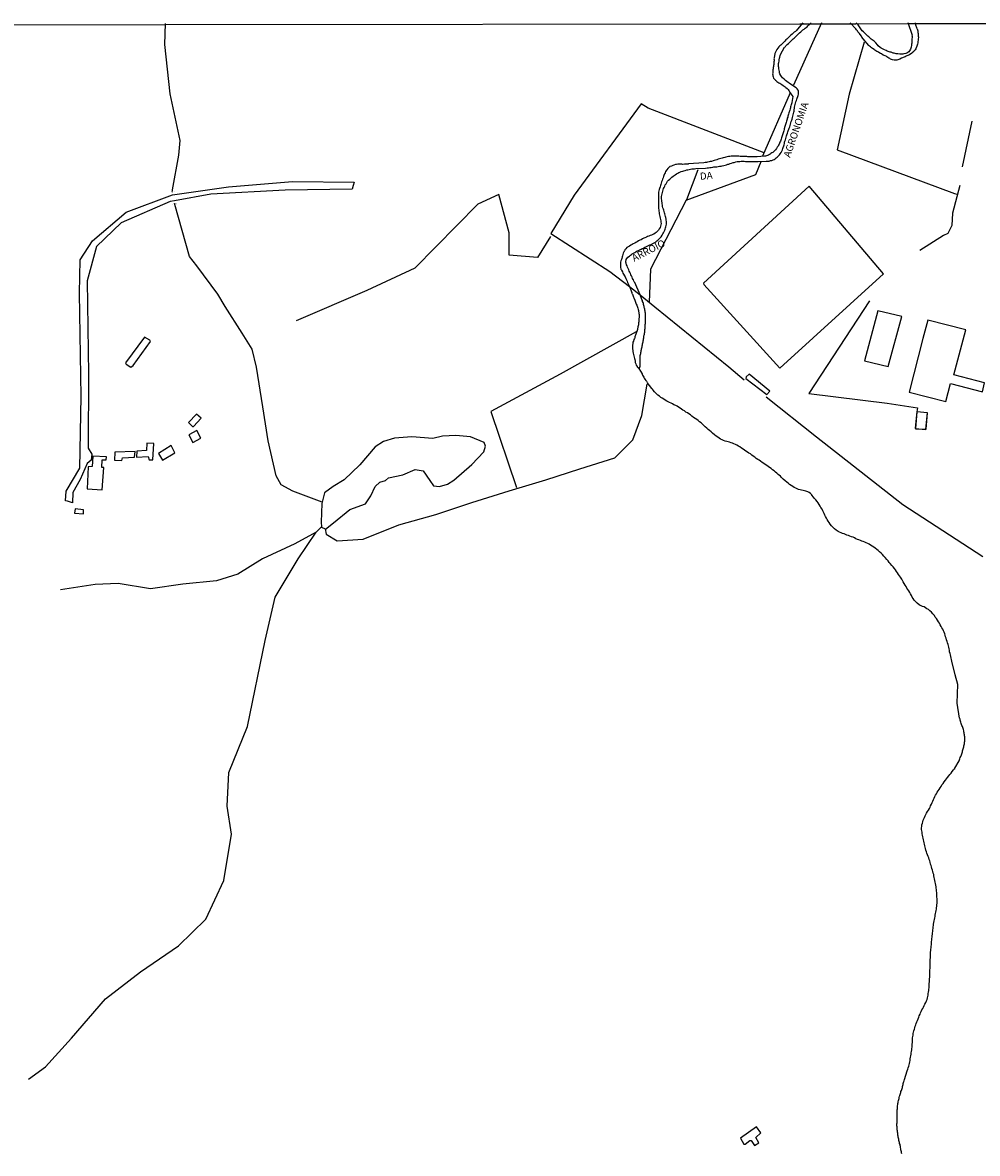
# Model space of a CAD drawing. Units: millimetres. Extents: x 185537 to 187951, y 1668743 to 1671518.
# Drawn here: x 186506 to 186838, y 1671124 to 1671516 of the extents above; entities that cross this region are included whole.
import ezdxf
from ezdxf.enums import TextEntityAlignment as Align

# ---------------------------------------------------------------- set-up
doc = ezdxf.new("R2010")
doc.units = ezdxf.units.MM
for name, color, linetype in [('V-ARROIO', 4, 'Continuous'), ('V-BUEIRO', 51, 'Continuous'), ('V-EDIFICACAO', 50, 'Continuous'), ('V-EDIFICACAO_IDENTIFICADA', 30, 'Continuous'), ('V-LAGOA', 150, 'Continuous'), ('V-LOTE', 1, 'Continuous'), ('V-NOME_DOS_LOGRADOUROS', 7, 'Continuous'), ('V-REFERENCIA', 43, 'Continuous'), ('V-TALVEGUE', 210, 'Continuous'), ('V-VALETA', 173, 'Continuous'), ('X-LIMITE_5000', 7, 'Continuous')]:
    doc.layers.add(name, color=color, linetype=linetype)

# ---------------------------------------------------------------- blocks, each defined once
blk = doc.blocks.new('305')
at = {"color": 0, "linetype": 'ByBlock', "lineweight": -2, "const_width": 0.05}
blk.add_lwpolyline([(0.73, 0.39, 0.60863), (-0.73, 0.38)], format="xyb", dxfattribs=at)

msp = doc.modelspace()

# ---------------------------------------------------------------- linework, layer by layer
at = {"layer": 'V-ARROIO'}
for points in [[(186777.19, 1671516.21), (186775.31, 1671513.96), (186775.15, 1671513.83), (186774.9, 1671513.58), (186774.56, 1671513.24), (186774.18, 1671512.9), (186773.8, 1671512.56), (186773.42, 1671512.27), (186773.03, 1671511.93), (186772.65, 1671511.59), (186772.31, 1671511.25), (186771.98, 1671510.91), (186771.63, 1671510.57), (186771.3, 1671510.24), (186770.96, 1671509.85), (186770.49, 1671509.35), (186769.98, 1671508.88), (186769.56, 1671508.5), (186769.22, 1671508.16), (186768.84, 1671507.82), (186768.5, 1671507.44), (186768.12, 1671506.93), (186767.86, 1671506.51), (186767.61, 1671506), (186767.44, 1671505.58), (186767.17, 1671504.1), (186767.19, 1671503.96), (186767.14, 1671503.71), (186767.19, 1671503.37), (186767.19, 1671503.04), (186767.14, 1671502.7), (186767.14, 1671502.36), (186767.1, 1671502.02), (186767.06, 1671501.68), (186766.97, 1671501.34), (186766.93, 1671501), (186766.89, 1671500.66), (186766.8, 1671500.24), (186766.76, 1671499.9), (186766.72, 1671499.56), (186766.72, 1671499.22), (186766.72, 1671498.88), (186766.63, 1671498.46), (186766.68, 1671498.16), (186766.72, 1671497.78), (186766.8, 1671497.44), (186767.02, 1671497.02), (186767.19, 1671496.72), (186767.4, 1671496.55), (186767.53, 1671496.38), (186767.57, 1671496.34), (186767.83, 1671496.13), (186768.16, 1671495.87), (186768.5, 1671495.62), (186768.84, 1671495.41), (186769.18, 1671495.2), (186769.52, 1671495.03), (186769.9, 1671494.77), (186770.28, 1671494.47), (186770.71, 1671494.18), (186771, 1671493.92), (186771.29, 1671493.71), (186771.68, 1671493.42), (186772.02, 1671493.04), (186772.27, 1671492.74), (186772.78, 1671491.92)], [(186774.51, 1671487.87), (186774.6, 1671488.29), (186774.68, 1671488.72), (186774.9, 1671489.23), (186775.02, 1671489.65), (186775.15, 1671490.07), (186775.36, 1671490.58), (186775.53, 1671491), (186775.62, 1671491.43), (186775.7, 1671491.94), (186775.7, 1671492.36), (186775.7, 1671492.53), (186775.57, 1671492.7), (186775.49, 1671492.87), (186775.2, 1671493.29), (186774.81, 1671493.67), (186772.52, 1671495.11), (186772.4, 1671495.28), (186772.06, 1671495.49), (186771.55, 1671495.87), (186771.12, 1671496.17), (186770.62, 1671496.59), (186770.15, 1671497.06), (186769.73, 1671497.53), (186769.47, 1671497.95), (186769.22, 1671498.46), (186769.09, 1671498.88), (186769.01, 1671499.31), (186768.92, 1671499.82), (186768.84, 1671500.24), (186768.84, 1671500.66), (186768.75, 1671501.09), (186768.75, 1671501.6), (186768.75, 1671502.02), (186768.84, 1671502.44), (186768.92, 1671502.87), (186768.92, 1671503.37), (186769.09, 1671503.88), (186769.18, 1671504.31), (186769.3, 1671504.82), (186769.43, 1671505.24), (186770.82, 1671507.77), (186770.91, 1671507.74), (186771, 1671507.86), (186771.12, 1671507.99), (186771.25, 1671508.16), (186771.72, 1671508.63), (186772.14, 1671509.01), (186772.48, 1671509.34), (186772.82, 1671509.68), (186773.16, 1671509.98), (186773.5, 1671510.32), (186773.84, 1671510.62), (186774.17, 1671510.91), (186774.52, 1671511.25), (186774.85, 1671511.59), (186775.28, 1671512.01), (186775.62, 1671512.36), (186775.95, 1671512.69), (186776.46, 1671513.11), (186776.81, 1671513.41), (186777.18, 1671513.71), (186777.57, 1671514), (186777.95, 1671514.3), (186778.33, 1671514.6), (186778.62, 1671514.85), (186778.92, 1671515.15), (186779.26, 1671515.49), (186780.07, 1671516.22)], [(186816.84, 1671514.13), (186816.96, 1671513.8), (186817.05, 1671513.46), (186817.13, 1671512.86), (186817.13, 1671512.86), (186817.21, 1671512.53), (186817.26, 1671512.19), (186817.26, 1671512.19), (186817.26, 1671511.59), (186817.3, 1671511.25), (186817.3, 1671511.25), (186817.26, 1671510.58), (186817.21, 1671510.32), (186817.21, 1671510.32), (186817.13, 1671509.64), (186817.09, 1671509.31), (186817.09, 1671509.31), (186816.96, 1671508.8), (186816.88, 1671508.46), (186816.79, 1671508.12), (186816.79, 1671508.12), (186816.54, 1671507.53), (186816.37, 1671507.14), (186816.16, 1671506.85), (186815.86, 1671506.46), (186815.65, 1671506.21), (186815.65, 1671506.21), (186815.1, 1671505.74), (186814.85, 1671505.53), (186814.85, 1671505.53), (186814.85, 1671505.53), (186814.34, 1671505.19), (186814, 1671505.02), (186814, 1671505.02), (186813.66, 1671504.9), (186813.32, 1671504.77), (186812.98, 1671504.6), (186812.64, 1671504.43), (186812.64, 1671504.43), (186812.05, 1671504.18), (186811.71, 1671504.01), (186811.41, 1671503.88), (186811.41, 1671503.88), (186810.87, 1671503.62), (186810.53, 1671503.5), (186810.19, 1671503.37), (186809.85, 1671503.29), (186809.85, 1671503.29), (186809.26, 1671503.24), (186808.92, 1671503.24), (186808.32, 1671503.37), (186808.32, 1671503.37), (186807.98, 1671503.45), (186807.6, 1671503.62), (186807.31, 1671503.8), (186807.05, 1671503.92), (186806.71, 1671504.18), (186806.37, 1671504.43), (186806.04, 1671504.6), (186805.44, 1671504.85), (186805.44, 1671504.85), (186805.1, 1671505.02), (186804.43, 1671505.45), (186804.43, 1671505.45), (186804.17, 1671505.53), (186803.58, 1671505.87), (186803.58, 1671505.87), (186803.24, 1671506.09), (186802.9, 1671506.25), (186802.18, 1671506.72), (186802.18, 1671506.72), (186801.88, 1671506.89), (186801.29, 1671507.31), (186801.29, 1671507.31), (186800.95, 1671507.57), (186800.61, 1671507.82), (186800.31, 1671508.07), (186800.08, 1671508.38), (186800.08, 1671508.38), (186799.33, 1671509.18), (186799.33, 1671509.18), (186799.33, 1671509.18), (186798.82, 1671509.79), (186798.11, 1671510.66), (186797.69, 1671511.25), (186797.69, 1671511.25), (186797.52, 1671511.51), (186797.01, 1671512.1), (186797.01, 1671512.1), (186796.8, 1671512.44), (186796.29, 1671513.07), (186796.29, 1671513.07), (186796.08, 1671513.37), (186795.78, 1671513.75), (186795.51, 1671514.08), (186795.51, 1671514.08), (186793.6, 1671516.23)], [(186804.87, 1671507.13), (186804.34, 1671507.4), (186804.34, 1671507.4), (186804, 1671507.65), (186803.36, 1671508.24), (186803.36, 1671508.24), (186803.07, 1671508.54), (186802.47, 1671509.22), (186802.47, 1671509.22), (186802.14, 1671509.56), (186801.88, 1671509.81), (186801.2, 1671510.32), (186801.2, 1671510.32), (186800.91, 1671510.53), (186800.27, 1671511.08), (186800.27, 1671511.08), (186800.02, 1671511.33), (186799.72, 1671511.59), (186799.09, 1671512.19), (186799.09, 1671512.19), (186798.79, 1671512.44), (186798.24, 1671513.03), (186798.24, 1671513.03), (186797.81, 1671513.41), (186797.26, 1671514.13), (186797.26, 1671514.13), (186797.09, 1671514.47), (186796.63, 1671515.15), (186796.63, 1671515.15), (186796.38, 1671515.49), (186795.62, 1671516.23)], [(186813.67, 1671516.26), (186815.1, 1671511.88), (186815.01, 1671511.67), (186815.1, 1671511.51), (186815.1, 1671511.17), (186815.1, 1671511.17), (186815.06, 1671510.49), (186815.06, 1671510.49), (186815.01, 1671509.81), (186815.01, 1671509.47), (186815.01, 1671509.14), (186814.93, 1671508.8), (186814.93, 1671508.46), (186814.93, 1671508.46), (186814.76, 1671507.78), (186814.67, 1671507.44), (186814.55, 1671507.1), (186814.55, 1671507.1), (186814.17, 1671506.42), (186813.95, 1671506.13), (186813.58, 1671505.87), (186813.24, 1671505.7), (186812.9, 1671505.57), (186812.9, 1671505.57), (186812.22, 1671505.4), (186811.88, 1671505.36), (186811.2, 1671505.36), (186811.2, 1671505.36), (186810.87, 1671505.36), (186810.19, 1671505.4), (186810.19, 1671505.4), (186809.85, 1671505.45), (186809.51, 1671505.49), (186808.83, 1671505.62), (186808.83, 1671505.62), (186808.49, 1671505.7), (186807.82, 1671505.96), (186807.82, 1671505.96), (186807.48, 1671506.04), (186807.14, 1671506.13), (186806.46, 1671506.38), (186806.46, 1671506.38), (186806.12, 1671506.55), (186806.12, 1671506.55), (186805.48, 1671506.8), (186805.04, 1671507.03), (186805.04, 1671507.03)], [(186816.84, 1671514.13), (186816.75, 1671514.47), (186816.62, 1671514.81), (186816.5, 1671515.07), (186816.41, 1671515.41), (186816.29, 1671516.25)], [(186805.04, 1671507.03), (186804.87, 1671507.13)], [(186772.78, 1671491.92), (186773.03, 1671491.52), (186773.64, 1671490.64), (186773.37, 1671488.56), (186773.37, 1671488.38), (186773.24, 1671488.12), (186773.24, 1671487.95), (186773.16, 1671487.79), (186772.99, 1671487.36), (186772.9, 1671487.02), (186772.82, 1671486.68), (186772.73, 1671486.35), (186772.65, 1671485.92), (186772.52, 1671485.58), (186772.4, 1671485.24), (186772.31, 1671484.9), (186772.14, 1671484.48), (186772.06, 1671484.14), (186771.97, 1671483.8), (186771.89, 1671483.46), (186771.76, 1671483.04), (186771.68, 1671482.7), (186771.55, 1671482.36), (186771.46, 1671482.02), (186771.38, 1671481.6), (186771.25, 1671481.26), (186771.12, 1671480.92), (186771.04, 1671480.58), (186770.87, 1671480.16), (186770.79, 1671479.82), (186770.75, 1671479.65)], [(186739.02, 1671465.46), (186739.53, 1671465.54), (186739.95, 1671465.59), (186743.41, 1671465.68), (186743.93, 1671465.8), (186744.44, 1671465.88), (186744.86, 1671465.97), (186745.37, 1671465.97), (186745.88, 1671466.05), (186746.3, 1671466.14), (186746.81, 1671466.14), (186747.32, 1671466.22), (186747.75, 1671466.3), (186748.25, 1671466.39), (186748.76, 1671466.47), (186749.19, 1671466.56), (186749.69, 1671466.64), (186750.2, 1671466.81), (186750.63, 1671466.9), (186751.09, 1671467.07), (186751.47, 1671467.15), (186751.9, 1671467.32), (186752.41, 1671467.49), (186752.91, 1671467.66), (186753.34, 1671467.74), (186753.85, 1671467.91), (186754.35, 1671468), (186754.78, 1671468.04), (186755.29, 1671468.08), (186755.79, 1671468.12), (186756.22, 1671468.12), (186756.73, 1671468.12), (186757.23, 1671468.08), (186757.74, 1671468.08), (186758.25, 1671468.08), (186758.76, 1671468.08), (186759.18, 1671468.08), (186759.69, 1671468.08), (186760.2, 1671468.04), (186760.71, 1671468.08), (186761.22, 1671468.08), (186761.64, 1671468.08), (186764.41, 1671468.13), (186764.94, 1671468.12), (186765.45, 1671468.17), (186765.96, 1671468.34), (186766.38, 1671468.42), (186766.8, 1671468.63), (186767.15, 1671468.76), (186767.57, 1671469.02), (186767.65, 1671469.1), (186767.74, 1671469.15), (186767.91, 1671469.31), (186768.25, 1671469.57), (186768.63, 1671469.95), (186769.01, 1671470.37), (186769.3, 1671470.76), (186769.6, 1671471.18), (186769.81, 1671471.6), (186770.07, 1671472.11), (186770.24, 1671472.53), (186770.36, 1671472.96), (186770.53, 1671473.47), (186770.62, 1671473.89), (186770.75, 1671474.31), (186770.83, 1671474.74), (186770.96, 1671475.16), (186771.08, 1671475.58), (186771.21, 1671476.01), (186771.38, 1671476.52), (186771.51, 1671476.94), (186771.63, 1671477.36), (186771.8, 1671477.87), (186771.97, 1671478.3), (186772.1, 1671478.72), (186772.27, 1671479.23), (186772.44, 1671479.65), (186772.61, 1671480.08), (186772.78, 1671480.58), (186772.9, 1671481.01), (186772.99, 1671481.43), (186773.16, 1671481.94), (186773.29, 1671482.36), (186773.41, 1671482.79), (186773.58, 1671483.29), (186773.67, 1671483.8), (186773.75, 1671484.23), (186773.88, 1671484.74), (186774.01, 1671485.16), (186774.09, 1671485.58), (186774.13, 1671486.01), (186774.22, 1671486.51), (186774.26, 1671486.94), (186774.39, 1671487.36), (186774.51, 1671487.87)], [(186770.75, 1671479.65), (186770.7, 1671479.48), (186770.62, 1671479.14), (186770.53, 1671478.72), (186770.41, 1671478.38), (186770.28, 1671478.04), (186770.19, 1671477.7), (186770.07, 1671477.28), (186769.98, 1671476.94), (186769.85, 1671476.6), (186769.73, 1671476.26), (186769.6, 1671475.84), (186769.51, 1671475.5), (186769.39, 1671475.16), (186769.22, 1671474.82), (186769.05, 1671474.4), (186768.88, 1671474.06), (186768.71, 1671473.72), (186768.54, 1671473.38), (186768.29, 1671473), (186767.99, 1671472.57), (186767.7, 1671472.15), (186767.36, 1671471.81), (186766.98, 1671471.43), (186766.68, 1671471.22), (186766.38, 1671471.01), (186766.09, 1671470.8), (186765.83, 1671470.63), (186765.54, 1671470.46), (186765.2, 1671470.29), (186764.86, 1671470.12), (186764.52, 1671470.03), (186764.18, 1671469.95), (186763.84, 1671469.86), (186761.28, 1671469.65), (186760.79, 1671469.69), (186760.37, 1671469.69), (186759.86, 1671469.69), (186759.44, 1671469.69), (186759.01, 1671469.69), (186758.51, 1671469.69), (186758.08, 1671469.69), (186757.66, 1671469.78), (186757.23, 1671469.78), (186756.73, 1671469.78), (186756.3, 1671469.78), (186755.88, 1671469.78), (186755.37, 1671469.78), (186754.95, 1671469.86), (186754.52, 1671469.86), (186754.01, 1671469.86), (186753.59, 1671469.9), (186753.17, 1671469.91), (186752.66, 1671469.86), (186752.24, 1671469.86), (186751.81, 1671469.82), (186751.3, 1671469.74), (186750.88, 1671469.69), (186750.46, 1671469.52), (186750.03, 1671469.44), (186749.52, 1671469.35), (186749.1, 1671469.19), (186748.68, 1671469.1), (186748.17, 1671468.93), (186747.75, 1671468.85), (186747.32, 1671468.68), (186746.81, 1671468.51), (186746.39, 1671468.34), (186745.97, 1671468.25), (186745.46, 1671468.08), (186745.03, 1671468), (186744.61, 1671467.91), (186744.1, 1671467.83), (186743.68, 1671467.74), (186743.25, 1671467.66), (186742.75, 1671467.62), (186737.42, 1671467.19), (186737.32, 1671467.07), (186736.9, 1671467.07), (186736.48, 1671467.07), (186736.05, 1671467.07), (186735.54, 1671466.98), (186735.12, 1671467.07), (186734.7, 1671467.07), (186734.27, 1671467.07), (186733.77, 1671467.07), (186733.34, 1671467.02), (186732.92, 1671466.98), (186732.41, 1671466.81), (186731.99, 1671466.64), (186731.56, 1671466.47), (186731.05, 1671466.3), (186730.92, 1671466.26), (186730.84, 1671466.14), (186730.8, 1671466.09)], [(186730.8, 1671466.09), (186730.76, 1671466.05), (186730.67, 1671466.01), (186730.63, 1671465.97), (186730.25, 1671465.63), (186729.91, 1671465.2), (186729.52, 1671464.57), (186729.31, 1671464.15), (186729.1, 1671463.72), (186728.93, 1671463.22), (186728.76, 1671462.79), (186728.64, 1671462.37), (186728.42, 1671461.86), (186728.3, 1671461.44), (186728.13, 1671461.01), (186727.96, 1671460.5), (186727.83, 1671460.08), (186727.7, 1671459.66), (186727.58, 1671459.23), (186727.41, 1671458.72), (186727.28, 1671458.3), (186727.15, 1671457.88), (186727.07, 1671457.37), (186727.03, 1671456.95), (186726.98, 1671456.52), (186726.98, 1671456.01), (186726.98, 1671455.59), (186726.98, 1671455.17), (186726.98, 1671454.66), (186726.98, 1671454.15), (186726.98, 1671453.73), (186726.98, 1671453.22), (186727.03, 1671452.71), (186727.07, 1671452.29), (186727.07, 1671451.78), (186727.11, 1671451.27), (186727.15, 1671450.85), (186727.24, 1671450.34), (186727.32, 1671449.83), (186727.41, 1671449.4), (186727.49, 1671448.9), (186727.62, 1671448.39), (186727.7, 1671447.96), (186727.83, 1671447.46), (186727.87, 1671446.95), (186727.91, 1671446.52), (186727.87, 1671446.02), (186727.75, 1671445.59), (186727.58, 1671445.17), (186727.28, 1671444.66), (186727.03, 1671444.24), (186726.69, 1671443.81), (186726.22, 1671443.38), (186725.89, 1671443.13), (186725.46, 1671442.79), (186725.04, 1671442.67), (186724.62, 1671442.5), (186724.19, 1671442.33), (186723.68, 1671442.16), (186723.26, 1671441.99), (186722.84, 1671441.73), (186722.33, 1671441.56), (186721.9, 1671441.4), (186721.48, 1671441.19), (186720.97, 1671440.89), (186720.55, 1671440.68), (186720.12, 1671440.46), (186719.62, 1671440.21), (186719.19, 1671439.96), (186718.77, 1671439.75), (186718.26, 1671439.45), (186717.84, 1671439.19), (186717.41, 1671438.98), (186716.91, 1671438.68), (186716.48, 1671438.47), (186716.06, 1671438.14), (186715.67, 1671437.75), (186715.5, 1671437.5), (186715.38, 1671437.37), (186715.34, 1671437.24), (186715.29, 1671437.24), (186715.21, 1671437.03), (186715.13, 1671436.91), (186715.08, 1671436.82), (186715, 1671436.7), (186714.78, 1671436.27), (186714.61, 1671435.76), (186714.53, 1671435.34), (186714.36, 1671434.92), (186714.27, 1671434.41), (186714.15, 1671433.98), (186713.94, 1671433.56), (186713.85, 1671433.05), (186713.81, 1671432.63), (186713.81, 1671432.21)], [(186716.18, 1671434.49), (186716.44, 1671434.79), (186716.95, 1671435.21), (186717.33, 1671435.55), (186717.62, 1671435.76), (186717.92, 1671435.97), (186718.35, 1671436.23), (186718.77, 1671436.48), (186719.19, 1671436.74), (186719.66, 1671436.99), (186720.04, 1671437.2), (186720.46, 1671437.41), (186720.97, 1671437.58), (186721.4, 1671437.84), (186721.82, 1671438.01), (186722.28, 1671438.26), (186722.67, 1671438.43), (186723.05, 1671438.6), (186723.51, 1671438.85), (186724.02, 1671439.07), (186724.45, 1671439.28), (186724.87, 1671439.45), (186725.33, 1671439.7), (186725.72, 1671439.96), (186726.1, 1671440.21), (186726.48, 1671440.46), (186726.77, 1671440.76), (186727.24, 1671441.18), (186727.62, 1671441.56), (186727.91, 1671441.94), (186728.3, 1671442.46), (186728.55, 1671442.88), (186728.81, 1671443.3), (186729.02, 1671443.73), (186729.19, 1671444.15), (186729.36, 1671444.58), (186729.48, 1671445), (186729.61, 1671445.42), (186729.69, 1671445.85), (186729.78, 1671446.27), (186729.78, 1671446.78), (186729.78, 1671447.2), (186729.69, 1671447.63), (186729.65, 1671448.05), (186729.57, 1671448.56), (186729.48, 1671448.98), (186729.4, 1671449.4), (186729.27, 1671449.83), (186729.1, 1671450.25), (186728.98, 1671450.68), (186728.85, 1671451.1), (186728.72, 1671451.52), (186728.59, 1671451.95), (186728.47, 1671452.37), (186728.38, 1671452.88), (186728.3, 1671453.3), (186728.25, 1671453.73), (186728.17, 1671454.23), (186728.17, 1671454.66), (186728.13, 1671455.08), (186728.13, 1671455.51), (186728.13, 1671455.93), (186728.17, 1671456.35), (186728.3, 1671456.86), (186728.38, 1671457.28), (186728.51, 1671457.71), (186728.64, 1671458.22), (186728.81, 1671458.64), (186728.98, 1671459.06), (186729.23, 1671459.49), (186729.4, 1671459.91), (186729.65, 1671460.33), (186729.87, 1671460.76), (186730.16, 1671461.18), (186730.55, 1671461.61), (186730.96, 1671461.94), (186731.31, 1671462.28), (186731.69, 1671462.58), (186732.11, 1671462.92), (186732.49, 1671463.17), (186732.87, 1671463.46), (186733.26, 1671463.76), (186733.72, 1671464.02), (186734.1, 1671464.19), (186734.48, 1671464.36), (186734.95, 1671464.53), (186735.46, 1671464.69), (186735.88, 1671464.86), (186736.31, 1671464.95), (186736.82, 1671465.12), (186737.24, 1671465.2), (186737.66, 1671465.29), (186738.17, 1671465.37), (186738.59, 1671465.46), (186739.02, 1671465.46)], [(186558.17, 1671457.63), (186558.21, 1671457.86)], [(186558.21, 1671457.86), (186558.27, 1671458.17)], [(186559.03, 1671453.37), (186559, 1671453.46)], [(186559.09, 1671453.15), (186559.03, 1671453.37)], [(186720.62, 1671421.7), (186718.81, 1671426.08), (186718.64, 1671426.32), (186718.47, 1671426.53), (186718.3, 1671426.91), (186718.26, 1671427.04), (186718.05, 1671427.46), (186717.88, 1671427.88), (186717.62, 1671428.31), (186717.45, 1671428.73), (186717.28, 1671429.16), (186717.11, 1671429.58), (186716.9, 1671430), (186716.69, 1671430.43), (186716.52, 1671430.85), (186716.27, 1671431.36), (186716.1, 1671431.78), (186715.93, 1671432.21), (186715.76, 1671432.71), (186715.67, 1671433.14), (186715.67, 1671433.56), (186715.76, 1671433.77), (186715.84, 1671433.98), (186716.06, 1671434.41), (186716.18, 1671434.49)], [(186713.81, 1671432.21), (186713.85, 1671431.7), (186713.85, 1671431.19), (186713.94, 1671430.77), (186713.98, 1671430.68), (186714.06, 1671430.51), (186714.15, 1671430.26), (186714.49, 1671429.75), (186714.66, 1671429.33), (186714.91, 1671428.9), (186715.17, 1671428.39), (186715.42, 1671427.97), (186715.67, 1671427.46), (186715.93, 1671426.95), (186716.1, 1671426.53), (186716.31, 1671426.02), (186716.91, 1671424.6)], [(186716.91, 1671424.6), (186717.74, 1671422.62), (186717.71, 1671422.59), (186717.75, 1671422.46), (186717.88, 1671422.29), (186717.83, 1671422.25), (186717.96, 1671421.95), (186718.13, 1671421.62), (186718.22, 1671421.28), (186718.39, 1671420.94), (186718.51, 1671420.68), (186718.76, 1671419.92), (186718.93, 1671419.5), (186719.06, 1671419.16), (186719.19, 1671418.82), (186719.32, 1671418.48), (186719.49, 1671418.14), (186719.61, 1671417.8), (186719.74, 1671417.46), (186719.87, 1671417.12), (186719.99, 1671416.7), (186720.04, 1671416.36), (186720.12, 1671416.02), (186720.16, 1671415.68), (186720.25, 1671415.26), (186720.29, 1671414.92), (186720.29, 1671414.58), (186720.29, 1671414.24), (186720.29, 1671413.82), (186720.25, 1671413.48), (186720.2, 1671413.14), (186720.2, 1671412.8), (186720.16, 1671412.38), (186720.12, 1671412.04), (186720.08, 1671411.7), (186720.04, 1671411.36), (186719.95, 1671411.02), (186719.91, 1671410.69), (186719.87, 1671410.35), (186719.78, 1671410.01), (186719.7, 1671409.67), (186719.61, 1671409.33), (186719.53, 1671408.99), (186718.78, 1671407.13), (186718.85, 1671407.04), (186718.76, 1671406.83), (186718.68, 1671406.62), (186718.51, 1671406.2), (186718.34, 1671405.69), (186718.17, 1671405.26), (186718.09, 1671404.84), (186718, 1671404.33), (186718, 1671403.91), (186718, 1671403.48), (186718.05, 1671402.98), (186718.09, 1671402.47), (186718.17, 1671402.04), (186718.26, 1671401.54), (186718.39, 1671401.03), (186718.47, 1671400.6), (186718.6, 1671400.09), (186718.68, 1671399.67), (186718.76, 1671399.25), (186718.89, 1671398.74), (186718.98, 1671398.23), (186719.11, 1671397.81), (186719.28, 1671397.3), (186719.57, 1671396.83), (186719.57, 1671396.79), (186719.74, 1671396.62), (186719.87, 1671396.49), (186720.23, 1671396.22)], [(186720.23, 1671396.22), (186720.61, 1671396.77), (186720.67, 1671396.75), (186720.71, 1671397.3), (186720.71, 1671397.72), (186720.71, 1671398.15), (186720.63, 1671398.57), (186720.63, 1671398.99), (186720.63, 1671399.42), (186720.71, 1671400.43), (186720.71, 1671400.77), (186720.76, 1671400.86), (186720.8, 1671400.98), (186720.84, 1671401.37), (186720.88, 1671401.7), (186721.01, 1671402.04), (186721.05, 1671402.38), (186721.1, 1671402.72), (186721.14, 1671403.06), (186721.22, 1671403.4), (186721.31, 1671403.74), (186721.35, 1671404.08), (186721.44, 1671404.42), (186721.48, 1671404.75), (186721.56, 1671405.09), (186721.65, 1671405.43), (186721.73, 1671405.77), (186721.77, 1671406.11), (186721.81, 1671406.45), (186721.9, 1671406.79), (186721.94, 1671407.13), (186721.98, 1671407.47), (186722.07, 1671407.8), (186722.15, 1671408.14), (186722.15, 1671408.4), (186722.24, 1671408.74), (186722.24, 1671409.08), (186722.32, 1671409.41), (186722.32, 1671409.75), (186722.37, 1671410.09), (186722.41, 1671410.43), (186722.41, 1671410.77), (186722.41, 1671411.11), (186722.45, 1671411.45), (186722.49, 1671411.79), (186722.49, 1671412.13), (186722.49, 1671412.46), (186722.49, 1671412.8), (186722.49, 1671413.06), (186722.49, 1671413.4), (186722.49, 1671413.74), (186722.54, 1671414.07), (186722.49, 1671414.41), (186722.49, 1671414.75), (186722.49, 1671415.09), (186722.49, 1671415.43), (186722.45, 1671415.77), (186722.41, 1671416.11), (186722.32, 1671416.45), (186722.24, 1671416.79), (186722.15, 1671417.12), (186722.11, 1671417.38), (186722.03, 1671417.72), (186721.94, 1671418.06), (186721.86, 1671418.4), (186721.77, 1671418.73), (186721.69, 1671419.07), (186721.52, 1671419.41), (186721.44, 1671419.75), (186721.27, 1671420.09), (186721.14, 1671420.43), (186720.62, 1671421.7)], [(186720.23, 1671396.22), (186720.25, 1671396.21), (186721.31, 1671394.28), (186721.31, 1671394.24), (186721.4, 1671394.12), (186721.44, 1671394.03), (186721.52, 1671393.91), (186721.73, 1671393.53), (186721.94, 1671393.15), (186722.11, 1671392.81)], [(186722.11, 1671392.81), (186722.28, 1671392.51), (186722.62, 1671392.05), (186722.83, 1671391.75), (186722.95, 1671391.6)], [(186811.54, 1671123.47), (186811.45, 1671123.81), (186811.37, 1671124.23), (186811.33, 1671124.57), (186811.24, 1671124.91), (186811.2, 1671125.25), (186811.11, 1671125.67), (186811.03, 1671126.01), (186810.99, 1671126.35), (186810.9, 1671126.69), (186810.78, 1671127.11), (186810.69, 1671127.45), (186810.61, 1671127.79), (186810.52, 1671128.13), (186810.44, 1671128.55), (186810.35, 1671128.89), (186810.31, 1671129.23), (186810.27, 1671129.57), (186810.18, 1671129.99), (186810.14, 1671130.33), (186810.1, 1671130.67), (186810.06, 1671131.01), (186810.01, 1671131.43), (186809.97, 1671131.77), (186809.93, 1671132.11), (186809.93, 1671132.45), (186809.89, 1671132.87), (186809.84, 1671133.21), (186809.84, 1671133.55), (186809.84, 1671133.89), (186809.89, 1671134.23), (186809.93, 1671134.57), (186809.93, 1671134.91), (186809.89, 1671135.24), (186809.89, 1671135.67), (186809.89, 1671136.01), (186809.89, 1671136.35), (186809.89, 1671136.68), (186809.89, 1671137.02), (186809.89, 1671137.36), (186809.93, 1671137.7), (186809.93, 1671138.04), (186809.93, 1671138.38), (186809.97, 1671138.72), (186810.01, 1671139.14), (186810.01, 1671139.48), (186810.06, 1671139.82), (186810.06, 1671140.16), (186810.14, 1671140.58), (186810.18, 1671140.92), (186810.23, 1671141.26), (186810.27, 1671141.6), (186810.35, 1671142.02), (186810.48, 1671142.36), (186810.61, 1671142.7), (186810.65, 1671143.04), (186810.74, 1671143.46), (186810.82, 1671143.8), (186810.9, 1671144.14), (186811.03, 1671144.48), (186811.16, 1671144.82), (186811.24, 1671145.16), (186811.37, 1671145.5), (186811.5, 1671145.84), (186811.62, 1671146.17), (186811.71, 1671146.51), (186811.79, 1671146.85), (186811.88, 1671147.19), (186811.96, 1671147.53), (186812.05, 1671147.87), (186812.13, 1671148.21), (186812.22, 1671148.55), (186812.3, 1671148.89), (186812.42, 1671149.26), (186813.4, 1671152.36), (186813.57, 1671152.87), (186813.74, 1671153.38), (186813.91, 1671153.88), (186814.04, 1671154.39), (186814.16, 1671154.9), (186814.29, 1671155.41), (186814.38, 1671155.92), (186814.46, 1671156.51), (186814.55, 1671157.02), (186814.63, 1671157.53), (186814.76, 1671158.04), (186814.8, 1671158.54), (186814.89, 1671159.05), (186814.97, 1671159.56), (186815.01, 1671160.07), (186815.1, 1671160.58), (186815.1, 1671161.09), (186815.14, 1671161.59), (186815.18, 1671162.1), (186815.18, 1671162.61), (186815.23, 1671163.12), (186815.27, 1671163.71), (186815.35, 1671164.22), (186815.44, 1671164.73), (186815.52, 1671165.24), (186815.61, 1671165.75), (186815.73, 1671166.25), (186815.9, 1671166.76), (186816.03, 1671167.27), (186816.2, 1671167.78), (186816.37, 1671168.29), (186816.5, 1671168.8), (186816.75, 1671169.3), (186816.96, 1671169.81), (186817.17, 1671170.32), (186817.43, 1671170.91), (186817.6, 1671171.42), (186817.85, 1671171.93), (186818.06, 1671172.44), (186818.28, 1671172.95), (186818.53, 1671173.46), (186818.78, 1671173.96), (186819.04, 1671174.47), (186819.29, 1671174.98), (186819.55, 1671175.49), (186819.84, 1671176), (186820.14, 1671176.59), (186820.31, 1671177.1), (186820.43, 1671177.61), (186820.56, 1671178.12), (186820.65, 1671178.62), (186820.69, 1671179.13), (186820.77, 1671179.64), (186820.86, 1671180.15), (186820.94, 1671180.66), (186820.99, 1671181.17), (186820.99, 1671181.67), (186821.03, 1671182.18), (186821.03, 1671182.69), (186821.11, 1671183.2), (186821.11, 1671183.79), (186821.16, 1671184.3), (186821.2, 1671184.81), (186821.2, 1671185.32), (186821.24, 1671185.83), (186821.28, 1671186.33), (186821.28, 1671186.84), (186821.28, 1671187.35), (186821.33, 1671187.86), (186821.37, 1671188.37), (186821.33, 1671188.88), (186821.33, 1671189.38), (186821.41, 1671189.89), (186821.41, 1671190.4), (186821.41, 1671190.91), (186821.45, 1671191.5), (186821.45, 1671192.01), (186821.5, 1671192.52), (186821.54, 1671193.03), (186821.54, 1671193.54), (186821.62, 1671194.04), (186821.66, 1671194.55), (186821.71, 1671195.06), (186821.75, 1671195.57), (186821.79, 1671196.08), (186821.83, 1671196.67), (186821.87, 1671197.18), (186821.92, 1671197.69), (186821.96, 1671198.2), (186822.04, 1671198.7), (186822.09, 1671199.21), (186822.13, 1671199.72), (186822.21, 1671200.23), (186822.26, 1671200.74), (186822.3, 1671201.25), (186822.38, 1671201.75), (186822.38, 1671202.26), (186822.51, 1671202.77), (186822.55, 1671203.28), (186822.68, 1671203.87), (186822.81, 1671204.38), (186822.85, 1671204.89), (186822.94, 1671205.4), (186823.06, 1671205.91), (186823.15, 1671206.41), (186823.27, 1671206.92), (186823.36, 1671207.43), (186823.44, 1671207.94), (186823.53, 1671208.45), (186823.61, 1671208.96), (186823.7, 1671209.46), (186823.74, 1671209.97), (186823.78, 1671210.48), (186823.78, 1671210.99), (186823.78, 1671211.58), (186823.78, 1671212.09), (186823.74, 1671212.6), (186823.7, 1671213.19), (186823.7, 1671213.7), (186823.65, 1671214.21), (186823.61, 1671214.72), (186823.57, 1671215.23), (186823.48, 1671215.73), (186823.4, 1671216.24), (186823.32, 1671216.75), (186823.23, 1671217.34), (186823.11, 1671217.85), (186823.02, 1671218.36), (186822.89, 1671218.95), (186822.81, 1671219.46), (186822.68, 1671219.97), (186822.6, 1671220.48), (186822.43, 1671220.99), (186822.34, 1671221.49), (186822.17, 1671222), (186822, 1671222.51), (186821.83, 1671223.1), (186821.71, 1671223.61), (186821.54, 1671224.12), (186821.37, 1671224.71), (186821.24, 1671225.22), (186821.03, 1671225.73), (186820.86, 1671226.24), (186820.65, 1671226.75), (186820.43, 1671227.34), (186820.27, 1671227.85), (186820.14, 1671228.36), (186819.89, 1671228.95), (186819.76, 1671229.46), (186819.63, 1671229.97), (186819.5, 1671230.48), (186819.42, 1671230.98), (186819.29, 1671231.49), (186819.16, 1671232), (186819.04, 1671232.51), (186818.91, 1671233.1), (186818.78, 1671233.61), (186818.7, 1671234.12), (186818.61, 1671234.63), (186818.57, 1671235.14), (186818.49, 1671235.64), (186818.4, 1671236.15), (186818.36, 1671236.66), (186818.45, 1671237.17), (186818.49, 1671237.68), (186818.66, 1671238.27), (186818.78, 1671238.78), (186818.95, 1671239.29), (186819.16, 1671239.8), (186819.38, 1671240.3), (186819.63, 1671240.81), (186819.89, 1671241.32), (186820.14, 1671241.83), (186820.48, 1671242.34), (186820.82, 1671242.85), (186821.12, 1671243.35), (186821.37, 1671243.86), (186821.54, 1671244.37), (186821.79, 1671244.88), (186822.09, 1671245.47), (186822.34, 1671245.98), (186822.55, 1671246.49), (186822.77, 1671247), (186823.02, 1671247.51), (186823.27, 1671248.01), (186823.53, 1671248.52), (186823.82, 1671249.03), (186824.12, 1671249.54), (186824.46, 1671250.05), (186824.8, 1671250.56), (186825.18, 1671251.06), (186825.48, 1671251.57), (186825.86, 1671252.08), (186826.24, 1671252.67), (186826.66, 1671253.18), (186827.05, 1671253.69), (186827.43, 1671254.2), (186827.85, 1671254.71), (186828.23, 1671255.22), (186828.66, 1671255.72), (186829.04, 1671256.23), (186829.46, 1671256.87), (186829.63, 1671257.08), (186829.93, 1671257.29), (186829.95, 1671257.42), (186831.41, 1671259.96), (186831.53, 1671260.3), (186831.66, 1671260.64), (186831.83, 1671261.06), (186832, 1671261.4), (186832.09, 1671261.74), (186832.26, 1671262.08), (186832.34, 1671262.42), (186832.47, 1671262.76), (186832.55, 1671263.09), (186832.63, 1671263.43), (186832.76, 1671263.77), (186832.85, 1671264.11), (186832.93, 1671264.45), (186833.02, 1671264.79), (186833.1, 1671265.13), (186833.19, 1671265.47), (186833.27, 1671265.81), (186833.27, 1671266.14), (186833.31, 1671266.48), (186833.36, 1671266.82), (186833.36, 1671267.16), (186833.4, 1671267.5), (186833.36, 1671267.92), (186833.36, 1671268.26), (186833.31, 1671268.6), (186833.27, 1671268.94), (186833.23, 1671269.36), (186833.14, 1671269.7), (186833.1, 1671270.04), (186833.02, 1671270.38), (186832.89, 1671270.8), (186832.8, 1671271.14), (186832.68, 1671271.48), (186832.59, 1671271.82), (186832.42, 1671272.24), (186832.26, 1671272.58), (186832.17, 1671272.92), (186832.04, 1671273.35), (186831.92, 1671273.69), (186831.83, 1671274.02), (186831.75, 1671274.36), (186831.66, 1671274.66), (186831.61, 1671274.75), (186830.71, 1671279.95), (186830.97, 1671286.5), (186830.04, 1671289.82), (186828.95, 1671294.61), (186828.82, 1671295.12), (186828.65, 1671295.63), (186828.53, 1671296.22), (186828.4, 1671296.73), (186828.31, 1671297.24), (186828.14, 1671297.83), (186828.06, 1671298.34), (186827.98, 1671298.85), (186827.89, 1671299.36), (186827.72, 1671299.87), (186827.6, 1671300.37), (186827.43, 1671300.88), (186827.26, 1671301.39), (186827.09, 1671301.98), (186826.92, 1671302.49), (186826.75, 1671303), (186826.62, 1671303.59), (186826.41, 1671304.1), (186826.2, 1671304.61), (186825.99, 1671305.12), (186825.73, 1671305.63), (186825.48, 1671306.13), (186825.18, 1671306.64), (186824.88, 1671307.15), (186824.59, 1671307.74), (186824.29, 1671308.25), (186823.95, 1671308.76), (186823.53, 1671309.35), (186823.15, 1671309.86), (186822.85, 1671310.37), (186822.3, 1671311), (186821.79, 1671311.55), (186821.29, 1671312.07), (186820.78, 1671312.44), (186820.27, 1671312.78), (186819.76, 1671313.12), (186819.25, 1671313.38), (186818.74, 1671313.55), (186818.24, 1671313.8), (186817.94, 1671313.88), (186817.55, 1671314.09), (186816.84, 1671314.65), (186816.37, 1671315.12), (186815.82, 1671315.75), (186815.44, 1671316.3), (186815.14, 1671316.81), (186814.89, 1671317.32), (186814.55, 1671317.91), (186814.29, 1671318.42), (186813.95, 1671318.93), (186813.62, 1671319.44), (186813.28, 1671319.95), (186813.02, 1671320.45), (186812.68, 1671320.96), (186812.39, 1671321.47), (186812.01, 1671322.06), (186811.75, 1671322.57), (186811.5, 1671323.08), (186811.07, 1671323.67), (186810.74, 1671324.18), (186810.4, 1671324.69), (186810.06, 1671325.2), (186809.72, 1671325.71), (186809.3, 1671326.21), (186808.96, 1671326.72), (186808.49, 1671327.31), (186808.07, 1671327.82), (186807.52, 1671328.41), (186807.14, 1671328.84), (186806.8, 1671329.35), (186806.33, 1671329.86), (186805.74, 1671330.58), (186805.31, 1671331.04), (186804.81, 1671331.59), (186804.34, 1671332.06), (186803.83, 1671332.52), (186803.32, 1671332.95), (186802.82, 1671333.37), (186802.31, 1671333.75), (186801.8, 1671334.13), (186801.21, 1671334.52), (186800.7, 1671334.81), (186800.19, 1671335.15), (186799.68, 1671335.4), (186799.17, 1671335.61), (186798.66, 1671335.83), (186798.16, 1671336.08), (186797.65, 1671336.25), (186797.14, 1671336.46), (186796.63, 1671336.68), (186796.12, 1671336.84), (186795.61, 1671337.05), (186795.11, 1671337.35), (186794.6, 1671337.61), (186794.01, 1671337.74), (186793.5, 1671337.95), (186792.99, 1671338.16), (186792.48, 1671338.33), (186791.97, 1671338.54), (186791.46, 1671338.71), (186790.95, 1671338.88), (186790.45, 1671339.09), (186789.94, 1671339.3), (186789.43, 1671339.56), (186788.71, 1671340.02), (186788.2, 1671340.45), (186787.73, 1671340.96), (186787.1, 1671341.59), (186786.67, 1671342.14), (186786.33, 1671342.65), (186786, 1671343.16), (186785.61, 1671343.75), (186785.32, 1671344.26), (186785.02, 1671344.77), (186784.77, 1671345.28), (186784.56, 1671345.79), (186784.34, 1671346.29), (186784.05, 1671346.8), (186783.96, 1671347.14), (186783.88, 1671347.18), (186783.88, 1671347.31), (186783.45, 1671347.9), (186783.16, 1671348.41), (186782.86, 1671348.92), (186782.44, 1671349.51), (186782.1, 1671350.02), (186781.67, 1671350.53), (186781.25, 1671351.04), (186780.87, 1671351.55), (186780.32, 1671352.22), (186780.23, 1671352.31), (186780.11, 1671352.39), (186779.86, 1671352.73), (186779.35, 1671353.11), (186778.84, 1671353.37), (186778.25, 1671353.54), (186777.74, 1671353.71), (186777.23, 1671353.83), (186776.72, 1671353.92), (186776.21, 1671354.04), (186775.7, 1671354.21), (186775.2, 1671354.42), (186774.69, 1671354.64), (186774.18, 1671354.89), (186773.67, 1671355.23), (186773.16, 1671355.53), (186772.57, 1671355.95), (186772.06, 1671356.33), (186771.55, 1671356.76), (186771.04, 1671357.14), (186770.32, 1671357.77), (186769.77, 1671358.32), (186769.35, 1671358.75), (186768.63, 1671359.38), (186768.16, 1671359.85), (186767.66, 1671360.23), (186767.15, 1671360.65), (186766.64, 1671361.04), (186766.13, 1671361.42), (186765.62, 1671361.8), (186765.11, 1671362.14), (186764.61, 1671362.48), (186764.1, 1671362.82), (186763.59, 1671363.19), (186763.08, 1671363.53), (186762.49, 1671363.96), (186761.98, 1671364.3), (186761.47, 1671364.63), (186760.96, 1671364.97), (186760.45, 1671365.36), (186759.95, 1671365.78), (186759.44, 1671366.12), (186758.93, 1671366.5), (186758.42, 1671366.8), (186757.91, 1671367.14), (186757.4, 1671367.48), (186756.9, 1671367.77), (186756.39, 1671368.15), (186755.88, 1671368.49), (186755.29, 1671368.92), (186754.78, 1671369.25), (186754.27, 1671369.55), (186753.76, 1671369.8), (186753.25, 1671370.06), (186752.74, 1671370.23), (186752.24, 1671370.4), (186751.73, 1671370.57), (186751.22, 1671370.73), (186750.71, 1671370.86), (186750.2, 1671370.99), (186749.61, 1671371.16), (186749.1, 1671371.41), (186748.59, 1671371.67), (186748.08, 1671371.97), (186747.58, 1671372.34), (186747.07, 1671372.73), (186746.47, 1671373.15), (186745.84, 1671373.7), (186745.29, 1671374.17), (186744.78, 1671374.59), (186744.27, 1671375.02), (186743.76, 1671375.48), (186743.29, 1671375.95), (186742.83, 1671376.37), (186742.32, 1671376.8), (186741.81, 1671377.26), (186741.31, 1671377.68), (186740.8, 1671378.07), (186740.29, 1671378.44), (186739.78, 1671378.83), (186739.23, 1671379.21), (186738.63, 1671379.68), (186738.09, 1671380.1), (186737.58, 1671380.39), (186737.07, 1671380.73), (186736.56, 1671381.07), (186736.05, 1671381.45), (186735.54, 1671381.75), (186735.04, 1671382.09), (186734.53, 1671382.39), (186734.02, 1671382.73), (186733.51, 1671383.06), (186733, 1671383.36), (186732.41, 1671383.61), (186731.9, 1671383.91), (186731.39, 1671384.17), (186730.88, 1671384.34), (186730.38, 1671384.59), (186729.87, 1671384.84), (186729.36, 1671385.14), (186728.85, 1671385.48), (186728.34, 1671385.82), (186727.83, 1671386.15), (186727.33, 1671386.54), (186726.82, 1671386.96), (186726.31, 1671387.43), (186725.59, 1671388.1), (186725.16, 1671388.7), (186725.03, 1671388.82), (186725.03, 1671388.91), (186724.91, 1671388.99), (186724.86, 1671389.04), (186724.82, 1671389.08), (186724.74, 1671389.16), (186724.71, 1671389.25), (186723.12, 1671391.36)]]:
    msp.add_lwpolyline(points, dxfattribs=at)
at = {"layer": 'V-EDIFICACAO'}
for points in [[(186541.99, 1671398.11), (186542.16, 1671397.68), (186543.77, 1671396.67), (186544.61, 1671397.26), (186550.63, 1671405.56), (186550.37, 1671406.07), (186548.51, 1671407.09), (186541.99, 1671398.11)], [(186758.54, 1671394.21), (186757.53, 1671393.28), (186757.36, 1671392.69), (186764.64, 1671387.09), (186765.75, 1671388.36), (186758.54, 1671394.21)], [(186563.85, 1671377.44), (186565.2, 1671376.08), (186565.54, 1671376.08), (186568.17, 1671378.96), (186566.56, 1671380.32), (186563.85, 1671377.44)], [(186816.75, 1671381.16), (186816.16, 1671375.4), (186816.25, 1671375.39), (186818.63, 1671375.12), (186819.88, 1671374.98), (186819.89, 1671375.06), (186820.39, 1671380.82)], [(186816.75, 1671381.16), (186816.25, 1671375.39), (186816.24, 1671375.23), (186818.63, 1671375.12), (186819.89, 1671375.06), (186819.97, 1671375.06), (186820.39, 1671380.82)], [(186563.93, 1671373.11), (186565.37, 1671370.49), (186568.08, 1671372.01), (186566.73, 1671374.64), (186563.93, 1671373.11)], [(186538.26, 1671367.1), (186538.09, 1671364.39), (186540.63, 1671364.22), (186540.88, 1671365.15), (186545.12, 1671365.4), (186545.29, 1671367.35), (186538.26, 1671367.1)], [(186545.88, 1671367.44), (186545.8, 1671365.4), (186549.87, 1671365.57), (186550.12, 1671364.47), (186551.39, 1671364.47), (186551.73, 1671370.15), (186549.36, 1671370.23), (186549.19, 1671367.69), (186545.88, 1671367.44)], [(186553.42, 1671366.68), (186554.78, 1671364.3), (186559.02, 1671366.93), (186557.75, 1671369.39), (186553.42, 1671366.68)], [(186530.63, 1671365.74), (186530.38, 1671362.1), (186529.02, 1671362.02), (186528.6, 1671354.39), (186533.85, 1671354.05), (186534.36, 1671361.76), (186533.77, 1671361.85), (186533.85, 1671364.47), (186535.21, 1671364.47), (186535.38, 1671365.49), (186530.63, 1671365.74)], [(186524.45, 1671347.44), (186524.28, 1671346), (186527.33, 1671345.75), (186527.41, 1671347.1), (186524.45, 1671347.44)], [(186755.49, 1671128.94), (186756.68, 1671126.9), (186757.1, 1671126.9), (186758.71, 1671128.17), (186759.22, 1671128.09), (186760.41, 1671126.4), (186761.85, 1671127.33), (186760.83, 1671129.19), (186762.61, 1671130.8), (186761.09, 1671132.92), (186755.49, 1671128.94)]]:
    msp.add_lwpolyline(points, close=True, dxfattribs=at)
at = {"layer": 'V-EDIFICACAO_IDENTIFICADA'}
msp.add_lwpolyline([(186814.04, 1671387.97), (186826.82, 1671384.67), (186828.4, 1671391.01), (186839.51, 1671388.09), (186840.19, 1671391.2), (186829.6, 1671393.94), (186833.8, 1671409.58), (186820.52, 1671412.95), (186818.79, 1671406.54), (186814.04, 1671387.97), (186826.82, 1671384.67), (186828.4, 1671391.01), (186839.51, 1671388.09), (186840.19, 1671391.2), (186829.6, 1671393.94), (186833.8, 1671409.58), (186820.52, 1671412.95), (186818.79, 1671406.54)], close=True, dxfattribs=at)
at = {"layer": 'V-LAGOA'}
msp.add_lwpolyline([(186638.27, 1671359.21), (186642.56, 1671361.05), (186645.26, 1671360.6), (186647.67, 1671357.26), (186648.87, 1671355.38), (186650.98, 1671355.23), (186653.76, 1671355.98), (186655.93, 1671357.4), (186655.93, 1671357.4), (186662.26, 1671362.85), (186666.4, 1671367.28), (186667, 1671369.16), (186666.47, 1671370.43), (186661.74, 1671372.39), (186656.71, 1671372.95), (186651.98, 1671372.65), (186648.69, 1671371.9), (186641.4, 1671372.42), (186635.31, 1671371.97), (186631.48, 1671370.81), (186628.63, 1671368.93), (186623.37, 1671362.7), (186617.89, 1671357.56), (186614.06, 1671355.15), (186611.06, 1671353.01), (186610.21, 1671349.76), (186610.21, 1671349.76), (186610.08, 1671349.26), (186609.93, 1671342.8), (186610.01, 1671341.14), (186610.01, 1671341.14), (186610.01, 1671341.04), (186611.33, 1671340.48), (186611.33, 1671340.48), (186611.44, 1671340.43), (186614.14, 1671342.54), (186619.85, 1671347.19), (186625.27, 1671349.18), (186627.14, 1671351.96), (186628.65, 1671355.23), (186630.3, 1671356.65), (186632.18, 1671357.33), (186633.31, 1671358.23), (186638.27, 1671359.21)], close=True, dxfattribs=at)
for points in [[(186655.93, 1671357.4), (186662.26, 1671362.85), (186666.4, 1671367.28), (186667, 1671369.16), (186666.47, 1671370.43), (186661.74, 1671372.39), (186656.71, 1671372.95), (186651.98, 1671372.65), (186648.69, 1671371.9), (186641.4, 1671372.42), (186635.31, 1671371.97), (186631.48, 1671370.81), (186628.63, 1671368.93), (186623.37, 1671362.7), (186617.89, 1671357.56), (186614.06, 1671355.15), (186611.06, 1671353.01), (186610.21, 1671349.76)], [(186611.33, 1671340.48), (186611.44, 1671340.43), (186614.14, 1671342.54), (186619.85, 1671347.19), (186625.27, 1671349.18), (186627.14, 1671351.96), (186628.65, 1671355.23), (186630.3, 1671356.65), (186632.18, 1671357.33), (186633.31, 1671358.23), (186638.27, 1671359.21), (186642.56, 1671361.05), (186645.26, 1671360.6), (186647.67, 1671357.26), (186648.87, 1671355.38), (186650.98, 1671355.23), (186653.76, 1671355.98), (186655.93, 1671357.4)], [(186610.21, 1671349.76), (186610.08, 1671349.26), (186609.93, 1671342.8), (186610.01, 1671341.14)], [(186610.01, 1671341.14), (186610.01, 1671341.04), (186611.33, 1671340.48)]]:
    msp.add_lwpolyline(points, dxfattribs=at)
at = {"layer": 'V-LOTE'}
for points in [[(186783.6, 1671516.22), (186773.91, 1671494.61)], [(186772.78, 1671491.92), (186763.18, 1671469.93)], [(186763.69, 1671471.1), (186723.39, 1671486.59), (186720.99, 1671488.02), (186697.72, 1671456.35), (186689.61, 1671443.07), (186710.18, 1671429.87), (186716.91, 1671424.6)], [(186736.67, 1671454.57), (186760.84, 1671463.5), (186762.64, 1671468.08)], [(186740.64, 1671465.13), (186736.74, 1671454.7), (186736.67, 1671454.57)], [(186742.62, 1671425.81), (186742.78, 1671425.31), (186769.22, 1671396.33), (186805.14, 1671429.03), (186779.3, 1671459.45), (186742.62, 1671425.81)], [(186689.54, 1671442.05), (186685.04, 1671434.77), (186675.13, 1671435.52), (186675.13, 1671443.25), (186671.53, 1671456.6), (186664.32, 1671453.22), (186642.4, 1671431.02), (186625.73, 1671423.29), (186601.26, 1671412.71)], [(186736.67, 1671454.57), (186724.27, 1671430.69), (186723.76, 1671419.24)], [(186716.91, 1671424.6), (186720.62, 1671421.7)], [(186720.62, 1671421.7), (186725.8, 1671417.64), (186751.47, 1671396.71), (186756.73, 1671392.28)], [(186800.32, 1671419.62), (186779.29, 1671387.5), (186806.47, 1671384.12), (186816.98, 1671382.54), (186816.79, 1671381.16)], [(186806.78, 1671396.86), (186811.5, 1671414.18), (186803.17, 1671416.24), (186798.59, 1671398.8), (186806.78, 1671396.86)], [(186719.26, 1671408.88), (186692.83, 1671394.18), (186668.81, 1671381.2), (186677.67, 1671354.87)], [(186764.38, 1671386.28), (186781.95, 1671372.48), (186811.83, 1671349), (186839.61, 1671330.92)]]:
    msp.add_lwpolyline(points, dxfattribs=at)
at = {"layer": 'V-REFERENCIA'}
for points in [[(186521.8, 1671350.07), (186521.14, 1671350.28), (186521.29, 1671353.58), (186526.1, 1671361.53), (186526.55, 1671386.44), (186525.95, 1671422.38), (186526.25, 1671433.86), (186530.45, 1671440.46), (186542.17, 1671450.51), (186558.24, 1671456.44), (186577.76, 1671459.22), (186599.98, 1671461.1), (186621.3, 1671460.87), (186621.03, 1671459.76)], [(186621.03, 1671459.76), (186620.7, 1671458.39), (186597.43, 1671458.09), (186571.61, 1671456.66), (186559, 1671454.44)], [(186558.98, 1671454.44), (186557.5, 1671454.18), (186540.38, 1671446.75), (186531.82, 1671438.57), (186528.67, 1671426.57), (186529.12, 1671394.23), (186528.97, 1671368.5), (186530.3, 1671366.47)], [(186559, 1671454.44), (186558.98, 1671454.44)], [(186530.3, 1671366.47), (186530, 1671364.39), (186528.65, 1671363.18), (186526.25, 1671357.63), (186523.7, 1671353.13), (186523.55, 1671349.53), (186521.8, 1671350.07)]]:
    msp.add_lwpolyline(points, dxfattribs=at)
at = {"layer": 'V-TALVEGUE'}
for points in [[(186558.27, 1671458.17), (186560.5, 1671470.24), (186560.95, 1671475.31), (186557.42, 1671491.59), (186555.62, 1671508.67), (186555.88, 1671515.95)], [(186610.21, 1671349.76), (186600.08, 1671353.6), (186595.99, 1671355.83), (186594.27, 1671358.96), (186591.45, 1671371.01), (186589.65, 1671382.87), (186587.4, 1671396.64), (186585.9, 1671402.83), (186582.44, 1671408.46), (186576.58, 1671417.65), (186573.95, 1671422.01), (186566.66, 1671431.88), (186564.11, 1671435.07), (186559.09, 1671453.15)], [(186611.33, 1671340.48), (186611.57, 1671338.61), (186615.4, 1671336.28), (186624.5, 1671336.88), (186636.9, 1671341.88), (186649.68, 1671345.52), (186662.23, 1671349.61), (186675.23, 1671353.7), (186687.86, 1671357.57), (186699.74, 1671361.36), (186711.84, 1671365.15), (186718.08, 1671371.35), (186721.24, 1671379.91), (186723.12, 1671390.77)], [(186508.21, 1671149.43), (186514.2, 1671153.75), (186523.22, 1671163.67), (186534.97, 1671177.26), (186547.1, 1671186.69), (186560.29, 1671195.66), (186569.84, 1671205.01), (186576.13, 1671218.45), (186578.78, 1671234.47), (186577.26, 1671244.2), (186577.87, 1671255.87), (186584.31, 1671271.89), (186590.45, 1671301.73), (186593.94, 1671316.76), (186601.9, 1671330.05), (186608.12, 1671339.33)], [(186608.12, 1671339.33), (186600.76, 1671335.28), (186589.47, 1671330.09), (186580.98, 1671324.75), (186573.55, 1671322.44), (186561.8, 1671321.34), (186550.66, 1671319.64), (186539.37, 1671321.57), (186531.41, 1671321.23), (186519.36, 1671319.37)], [(186608.12, 1671339.33), (186610.01, 1671341.14)]]:
    msp.add_lwpolyline(points, dxfattribs=at)
at = {"layer": 'V-VALETA'}
for points in [[(186798.4, 1671509.5), (186793.22, 1671491.42), (186789.02, 1671472.1), (186829.87, 1671456.92)], [(186832.63, 1671466.14), (186835.93, 1671482.05)], [(186831.73, 1671459.76), (186829.17, 1671450.09), (186828.95, 1671445.81), (186827.45, 1671443.07), (186825.95, 1671442.32), (186817.76, 1671437.14)], [(186829.87, 1671456.92), (186830.6, 1671456.65)]]:
    msp.add_lwpolyline(points, dxfattribs=at)
at = {"layer": 'X-LIMITE_5000'}
msp.add_lwpolyline([(186501.43, 1671515.54), (186555.81, 1671515.61), (186776.13, 1671515.88), (186777.12, 1671515.88), (186780, 1671515.88), (186783.53, 1671515.88), (186792.82, 1671515.89), (186795.55, 1671515.89), (186813.6, 1671515.92), (186815.93, 1671515.92), (186858.51, 1671515.97), (186867.29, 1671515.98), (186983.52, 1671516.12), (186997.94, 1671516.14), (187000.07, 1671516.14), (187002.43, 1671516.15), (187005.85, 1671516.15), (187023.59, 1671516.17), (187093.53, 1671516.25), (187108.29, 1671516.27)], dxfattribs=at)

# ---------------------------------------------------------------- block references
at = {"layer": 'V-BUEIRO', "xscale": 0.999998911294827, "yscale": 0.999998911294827, "zscale": 0.999998911294827, "rotation": 182}
msp.add_blockref('305', (186558.22, 1671458.21), dxfattribs=at)
at = {"layer": 'V-BUEIRO', "xscale": 0.999998301267624, "yscale": 0.999998301267624, "zscale": 0.999998301267624}
msp.add_blockref('305', (186559.08, 1671452.77), dxfattribs=at)

# ---------------------------------------------------------------- texts
at = {"layer": 'V-NOME_DOS_LOGRADOUROS'}
for s, rotation, p in [('AGRONOMIA', 71, (186773.43, 1671468.99)), ('DA', 5, (186741.59, 1671460.89)), ('ARROIO', 27, (186718.91, 1671432.52))]:
    msp.add_text(s, height=2.5, rotation=rotation, dxfattribs=at).set_placement(p, align=Align.BOTTOM_LEFT)

doc.saveas('drawing.dxf')
